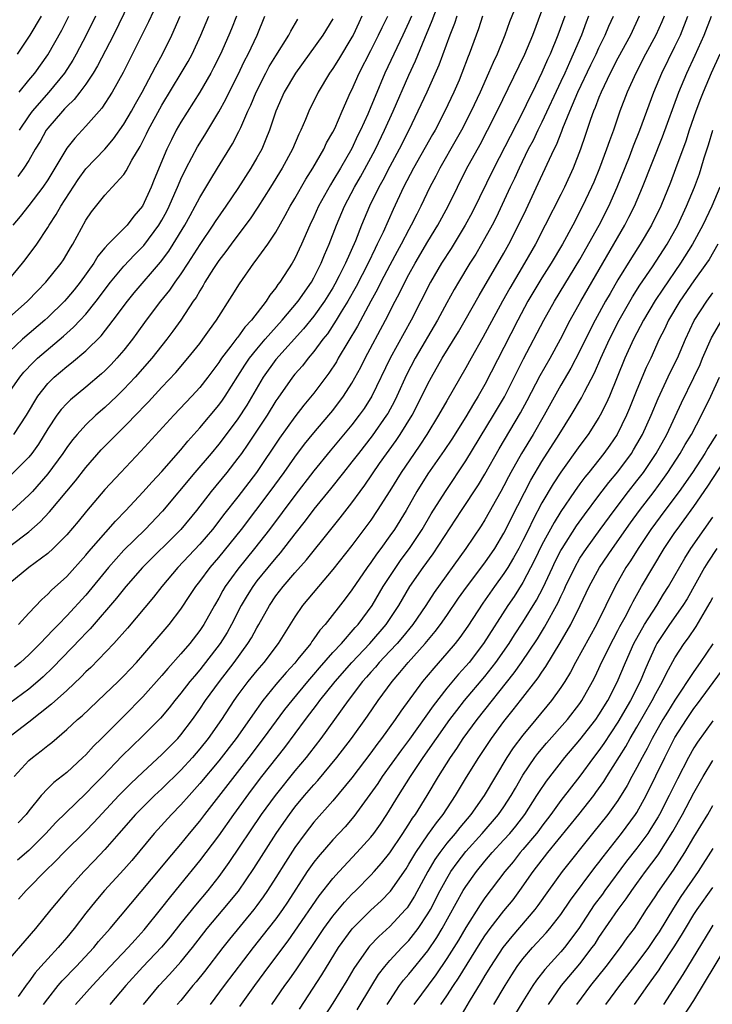
# Model space of a CAD drawing. Units: inches. Extents: x 2634000 to 2637000, y 1512000 to 1515000.
# Drawn here: x 2635580 to 2635653, y 1512935 to 1513039 of the extents above; entities that cross this region are included whole.
import ezdxf

# ---------------------------------------------------------------- set-up
doc = ezdxf.new("R2010")
doc.units = ezdxf.units.IN
doc.header["$MEASUREMENT"] = 0
doc.layers.add('LD26341512_2ft', color=132, linetype='Continuous')

msp = doc.modelspace()

# ---------------------------------------------------------------- linework, layer by layer
at = {"layer": 'LD26341512_2ft'}
for points, elevation in [([(2635593.76, 1513045), (2635589.91, 1513037), (2635588.23, 1513033.77), (2635587.77, 1513033), (2635587, 1513031.85), (2635586.38, 1513031), (2635585.78, 1513030.22), (2635585, 1513029.49), (2635584.77, 1513029.23), (2635584.54, 1513029), (2635583, 1513027.22), (2635582.84, 1513027), (2635582.18, 1513025.82), (2635581.68, 1513025), (2635581, 1513023.82), (2635580.48, 1513023), (2635579.86, 1513022.14)], 9108), ([(2635632.65, 1513041), (2635631.6, 1513038.4), (2635631.1, 1513037), (2635630.28, 1513035), (2635629.87, 1513034.13), (2635629.39, 1513033), (2635628.49, 1513031), (2635627.57, 1513029), (2635626.54, 1513027), (2635625.99, 1513026.01), (2635624.25, 1513023), (2635623.84, 1513022.16), (2635623.22, 1513021), (2635622.27, 1513019), (2635621.83, 1513018.17), (2635621.25, 1513017), (2635621, 1513016.56), (2635620.19, 1513015), (2635619.76, 1513014.24), (2635619, 1513012.81), (2635618.06, 1513011), (2635617.71, 1513010.29), (2635617, 1513009), (2635615.61, 1513006.39), (2635613.57, 1513003), (2635613.37, 1513002.63), (2635612.58, 1513001.42), (2635611, 1512999.33), (2635609.94, 1512998.06), (2635609, 1512996.83), (2635607.4, 1512994.6), (2635604.97, 1512991), (2635603, 1512988.44), (2635601.48, 1512986.52), (2635601, 1512985.87), (2635600.32, 1512985), (2635599, 1512983.46), (2635596.69, 1512981), (2635594.99, 1512979), (2635594.12, 1512977.88), (2635591.39, 1512974.61), (2635589.96, 1512973), (2635587.52, 1512970.48), (2635587, 1512970), (2635586.52, 1512969.48), (2635585, 1512968.06), (2635583.4, 1512966.6), (2635581, 1512964.71), (2635578.75, 1512963)], 9136), ([(2635594.64, 1513040.64), (2635593.61, 1513038.39), (2635590.94, 1513033.06), (2635589.77, 1513031), (2635588.67, 1513029.33), (2635587, 1513027.44), (2635585.83, 1513026.17), (2635585, 1513025.1), (2635583, 1513021.78), (2635582.48, 1513021), (2635581, 1513019.07), (2635580.09, 1513017.91), (2635579.33, 1513017)], 9110), ([(2635579.46, 1512959), (2635581, 1512960.68), (2635581.38, 1512961), (2635582.31, 1512961.69), (2635583, 1512962.26), (2635583.42, 1512962.58), (2635585, 1512963.93), (2635586.13, 1512965), (2635586.6, 1512965.4), (2635589, 1512967.65), (2635590.41, 1512969), (2635591, 1512969.58), (2635592.32, 1512971), (2635593, 1512971.76), (2635595.77, 1512975), (2635597, 1512976.61), (2635597.96, 1512978.04), (2635598.58, 1512979), (2635599, 1512979.53), (2635600.09, 1512981), (2635601, 1512982.05), (2635603.37, 1512985), (2635606.41, 1512989), (2635607.87, 1512991), (2635609, 1512992.61), (2635610.02, 1512993.98), (2635611, 1512995.17), (2635612.57, 1512997), (2635613, 1512997.52), (2635614.12, 1512999), (2635615, 1513000.38), (2635615.93, 1513002.07), (2635616.39, 1513003), (2635618.55, 1513007), (2635619.56, 1513009), (2635620.06, 1513009.94), (2635620.56, 1513011), (2635621, 1513011.83), (2635621.65, 1513013), (2635623, 1513015.28), (2635624.05, 1513017), (2635625.13, 1513019), (2635626.1, 1513021), (2635627.08, 1513022.92), (2635628.51, 1513025.49), (2635629.29, 1513027), (2635630.3, 1513029), (2635633.19, 1513035), (2635634.03, 1513037), (2635635, 1513039.55)], 9138), ([(2635579.9, 1512975), (2635581, 1512976.2), (2635582.36, 1512977.64), (2635583, 1512978.18), (2635583.4, 1512978.6), (2635585, 1512980.06), (2635587, 1512982.29), (2635587.32, 1512982.68), (2635590.12, 1512985.88), (2635591.22, 1512987), (2635593, 1512988.9), (2635593.98, 1512990.02), (2635595, 1512991.1), (2635597, 1512993.37), (2635597.73, 1512994.27), (2635599, 1512995.67), (2635601, 1512998.07), (2635601.39, 1512998.61), (2635601.66, 1512999), (2635603, 1513001.11), (2635603.72, 1513002.28), (2635604.23, 1513003), (2635605, 1513003.96), (2635605.89, 1513005), (2635607.68, 1513007), (2635609.34, 1513009), (2635610.74, 1513011), (2635611, 1513011.46), (2635611.78, 1513013), (2635612.12, 1513013.88), (2635612.62, 1513015), (2635613.37, 1513017), (2635614.22, 1513019), (2635615.28, 1513021), (2635615.91, 1513022.09), (2635617, 1513024.09), (2635617.48, 1513025), (2635618.43, 1513027), (2635619.33, 1513029), (2635621, 1513032.8), (2635621.7, 1513034.3), (2635622.68, 1513036.68), (2635623.46, 1513038.54), (2635624, 1513040)], 9130), ([(2635578.62, 1513007), (2635580.87, 1513009), (2635581.9, 1513010.1), (2635582.8, 1513011), (2635584.41, 1513013), (2635584.64, 1513013.36), (2635585, 1513013.94), (2635585.38, 1513014.62), (2635585.62, 1513015), (2635587, 1513017.54), (2635587.6, 1513018.4), (2635589, 1513020.18), (2635589.77, 1513021), (2635591, 1513022.35), (2635591.26, 1513022.74), (2635591.83, 1513023.83), (2635592.71, 1513025.29), (2635593.39, 1513026.61), (2635593.57, 1513027), (2635595, 1513029.62), (2635597.05, 1513033), (2635597.77, 1513034.23), (2635598.18, 1513035), (2635599.1, 1513037), (2635599.96, 1513039)], 9114), ([(2635578.67, 1513011), (2635580.35, 1513013), (2635580.63, 1513013.37), (2635581.84, 1513015), (2635583, 1513016.77), (2635583.13, 1513017), (2635583.88, 1513018.12), (2635584.37, 1513019), (2635586.18, 1513021.82), (2635587, 1513022.94), (2635589, 1513025.02), (2635589.9, 1513026.1), (2635591, 1513027.65), (2635591.8, 1513029), (2635592.22, 1513029.78), (2635592.93, 1513031), (2635593.98, 1513033), (2635594.32, 1513033.68), (2635595.07, 1513035), (2635596.06, 1513037), (2635596.93, 1513039)], 9112), ([(2635645.24, 1513039), (2635644.31, 1513037), (2635643, 1513034.58), (2635642.18, 1513033), (2635641.23, 1513031), (2635641, 1513030.45), (2635640.61, 1513029.39), (2635640.43, 1513029), (2635640.12, 1513028.12), (2635639.57, 1513026.43), (2635639.07, 1513025), (2635638.28, 1513023), (2635637.37, 1513021), (2635637, 1513020.25), (2635635.36, 1513017), (2635634.31, 1513015), (2635633.17, 1513013), (2635631.62, 1513010.38), (2635630.84, 1513009), (2635628.8, 1513005.19), (2635627.56, 1513003), (2635627, 1513001.98), (2635625, 1512998.54), (2635624.13, 1512997), (2635622.89, 1512995), (2635622.14, 1512993.86), (2635621.54, 1512993), (2635620.19, 1512991), (2635619, 1512989.07), (2635617.68, 1512987), (2635617, 1512985.98), (2635616.59, 1512985.41), (2635615, 1512983.31), (2635613, 1512980.78), (2635611.48, 1512979), (2635609.82, 1512977), (2635609, 1512975.81), (2635607.25, 1512973), (2635605.72, 1512971), (2635605, 1512970.17), (2635604.06, 1512969), (2635603, 1512967.58), (2635602.59, 1512967), (2635601.27, 1512965), (2635599.87, 1512963), (2635599, 1512961.9), (2635598.23, 1512961), (2635597, 1512959.66), (2635595, 1512957.72), (2635594.23, 1512957), (2635593, 1512955.78), (2635592.24, 1512955), (2635590.47, 1512953), (2635589, 1512951.31), (2635587.88, 1512950.12), (2635586.8, 1512949), (2635584.99, 1512947), (2635583.32, 1512945), (2635581.69, 1512943), (2635579, 1512939.87)], 9146), ([(2635628.76, 1513039), (2635628.32, 1513037.68), (2635627.35, 1513035), (2635627.25, 1513034.75), (2635626.59, 1513033), (2635626.28, 1513032.28), (2635625.74, 1513031), (2635624.8, 1513029), (2635623.75, 1513027), (2635623.47, 1513026.53), (2635621.5, 1513023), (2635620.45, 1513021), (2635619.34, 1513018.66), (2635618.28, 1513016.28), (2635617.68, 1513015), (2635617.45, 1513014.55), (2635616.71, 1513013), (2635615.45, 1513010.55), (2635614.57, 1513009), (2635613.88, 1513007.88), (2635613.36, 1513007), (2635612.42, 1513005.58), (2635611.96, 1513005), (2635611, 1513003.7), (2635610.4, 1513003), (2635609.79, 1513002.21), (2635609, 1513001.32), (2635608.74, 1513001), (2635607.2, 1512998.8), (2635607, 1512998.51), (2635606.08, 1512997), (2635604.05, 1512993.95), (2635603.37, 1512993), (2635603, 1512992.48), (2635601.83, 1512991), (2635600.18, 1512989), (2635598.65, 1512987), (2635597, 1512985), (2635592.98, 1512981), (2635591.2, 1512979), (2635590.23, 1512977.77), (2635587.47, 1512974.53), (2635587, 1512974.07), (2635586.49, 1512973.51), (2635583.52, 1512970.48), (2635582.5, 1512969.5), (2635581.95, 1512969), (2635581, 1512968.19), (2635579, 1512966.7)], 9134), ([(2635621.27, 1513039), (2635621, 1513038.37), (2635620.37, 1513037), (2635618.48, 1513033), (2635617.44, 1513030.56), (2635617, 1513029.45), (2635616.67, 1513028.67), (2635615.91, 1513027), (2635615.61, 1513026.39), (2635615, 1513025.09), (2635613.8, 1513023), (2635613, 1513021.66), (2635612.74, 1513021.26), (2635611.49, 1513019), (2635611, 1513017.89), (2635610.57, 1513017), (2635609.71, 1513015), (2635609, 1513013.5), (2635608.71, 1513013), (2635607.41, 1513011), (2635607.22, 1513010.78), (2635607, 1513010.43), (2635606.36, 1513009.64), (2635605.97, 1513009), (2635604.44, 1513007), (2635603.73, 1513006.27), (2635603, 1513005.24), (2635602.89, 1513005.11), (2635602.27, 1513004.27), (2635601.29, 1513003), (2635601, 1513002.56), (2635599.83, 1513001), (2635599, 1512999.93), (2635598.16, 1512999), (2635596.27, 1512997), (2635592.78, 1512993.22), (2635590.67, 1512991), (2635589, 1512989.18), (2635587.08, 1512986.92), (2635586.18, 1512985.82), (2635585, 1512984.44), (2635583.56, 1512983), (2635583, 1512982.48), (2635581.01, 1512981), (2635579, 1512979.33)], 9128), ([(2635579, 1512983.25), (2635581, 1512984.75), (2635582.2, 1512985.8), (2635583.17, 1512986.83), (2635585.9, 1512990.1), (2635587, 1512991.51), (2635588.63, 1512993.37), (2635590.23, 1512995), (2635591, 1512995.75), (2635592.61, 1512997.39), (2635593, 1512997.82), (2635593.58, 1512998.42), (2635595, 1512999.96), (2635596.48, 1513001.52), (2635597.75, 1513003), (2635599, 1513004.56), (2635599.33, 1513005), (2635600, 1513006), (2635600.75, 1513007), (2635602.41, 1513009.59), (2635603.16, 1513010.84), (2635604.69, 1513013), (2635604.83, 1513013.17), (2635606.16, 1513015), (2635607, 1513016.27), (2635607.98, 1513018.02), (2635608.51, 1513019), (2635609, 1513019.83), (2635610.14, 1513021.86), (2635610.88, 1513023), (2635612.04, 1513025), (2635612.34, 1513025.66), (2635613, 1513026.8), (2635613.19, 1513027.19), (2635613.97, 1513029), (2635614.87, 1513031), (2635615, 1513031.25), (2635615.78, 1513033), (2635617, 1513035.37), (2635617.82, 1513037), (2635618.19, 1513037.81), (2635618.77, 1513039)], 9126), ([(2635579, 1512999.5), (2635580.04, 1513001), (2635580.47, 1513001.53), (2635581.45, 1513002.55), (2635581.93, 1513003), (2635584.66, 1513005.34), (2635585, 1513005.65), (2635585.72, 1513006.28), (2635586.4, 1513007), (2635587, 1513007.66), (2635588.1, 1513009), (2635589.61, 1513011), (2635591, 1513012.68), (2635592.12, 1513013.88), (2635593.12, 1513014.88), (2635594.69, 1513017), (2635595, 1513017.53), (2635595.51, 1513018.49), (2635595.76, 1513019), (2635596.37, 1513020.37), (2635596.64, 1513021), (2635596.74, 1513021.26), (2635597, 1513021.84), (2635597.57, 1513023), (2635598.76, 1513025.24), (2635599.53, 1513026.47), (2635601, 1513028.93), (2635601.74, 1513030.26), (2635602.09, 1513031), (2635603, 1513032.8), (2635603.71, 1513034.29), (2635604.09, 1513035), (2635605.04, 1513037), (2635605.85, 1513039)], 9118), ([(2635602.85, 1513039), (2635602.34, 1513037.66), (2635602.06, 1513037), (2635601.16, 1513035), (2635600.45, 1513033.55), (2635600.17, 1513033), (2635599.01, 1513030.99), (2635597, 1513027.83), (2635596.52, 1513027), (2635596, 1513026), (2635595.51, 1513025), (2635594.2, 1513021.8), (2635593.89, 1513021), (2635592.98, 1513019), (2635592.06, 1513017.94), (2635591.34, 1513017), (2635589.35, 1513015), (2635589, 1513014.61), (2635588.27, 1513013.73), (2635587.84, 1513013), (2635586.42, 1513011), (2635585.79, 1513010.21), (2635585, 1513009.28), (2635584.74, 1513009), (2635583, 1513007.29), (2635582.69, 1513007), (2635580.35, 1513005), (2635579, 1513003.76)], 9116), ([(2635613, 1513038.73), (2635611.96, 1513037), (2635609.07, 1513033), (2635607.89, 1513031), (2635607.01, 1513029), (2635606.34, 1513027), (2635605.96, 1513026.04), (2635605.51, 1513025), (2635605, 1513024.09), (2635604.37, 1513023), (2635603, 1513020.88), (2635601.74, 1513019), (2635600.62, 1513017.38), (2635600.38, 1513017), (2635599, 1513014.96), (2635597.75, 1513013), (2635597, 1513011.88), (2635596.36, 1513011), (2635595.82, 1513010.18), (2635594.85, 1513009), (2635593.34, 1513007), (2635592.37, 1513005.63), (2635591.9, 1513005), (2635591, 1513003.86), (2635590.26, 1513003), (2635589.65, 1513002.35), (2635589, 1513001.69), (2635588.64, 1513001.36), (2635587, 1512999.97), (2635585.37, 1512998.63), (2635585, 1512998.26), (2635584.4, 1512997.6), (2635583.96, 1512997), (2635583, 1512995.58), (2635582.02, 1512993.98), (2635581.31, 1512993), (2635581, 1512992.61), (2635579.2, 1512990.8)], 9122), ([(2635616.06, 1513039), (2635615.72, 1513038.28), (2635615.13, 1513037), (2635615, 1513036.77), (2635613.58, 1513034.42), (2635613, 1513033.49), (2635612.65, 1513033), (2635611.44, 1513031), (2635610.46, 1513029), (2635610.11, 1513028.11), (2635609.64, 1513027), (2635609.42, 1513026.58), (2635608.75, 1513025), (2635607.65, 1513023), (2635606.42, 1513021), (2635605.09, 1513018.91), (2635604.31, 1513017.69), (2635603, 1513015.97), (2635602.28, 1513015), (2635601.75, 1513014.25), (2635601, 1513013.29), (2635600.45, 1513012.45), (2635599.54, 1513011), (2635599.35, 1513010.65), (2635599, 1513010.11), (2635598.6, 1513009.4), (2635598.31, 1513009), (2635597, 1513007.02), (2635596.16, 1513005.84), (2635595.52, 1513005), (2635593.93, 1513003), (2635592.18, 1513001), (2635591, 1512999.74), (2635590.25, 1512999), (2635589, 1512997.81), (2635588.06, 1512997), (2635587, 1512995.99), (2635586.09, 1512995), (2635585.59, 1512994.41), (2635585, 1512993.62), (2635584.59, 1512993), (2635583, 1512990.85), (2635581.38, 1512989), (2635581, 1512988.59), (2635579.23, 1512987)], 9124), ([(2635579.41, 1512995), (2635580.76, 1512997), (2635581.95, 1512999), (2635583, 1513000.34), (2635583.67, 1513001), (2635585, 1513002.14), (2635585.49, 1513002.51), (2635587, 1513003.79), (2635588.62, 1513005.38), (2635589.89, 1513007), (2635591.37, 1513009), (2635592.1, 1513009.9), (2635594.87, 1513013.13), (2635595.73, 1513014.27), (2635596.2, 1513015), (2635597.41, 1513017), (2635597.97, 1513018.03), (2635598.52, 1513019), (2635599, 1513019.93), (2635600.15, 1513021.85), (2635600.87, 1513023), (2635602.45, 1513025.55), (2635603.12, 1513026.87), (2635603.3, 1513027.3), (2635604.05, 1513029), (2635604.36, 1513029.64), (2635604.92, 1513031), (2635605.95, 1513033), (2635606.31, 1513033.69), (2635607, 1513034.83), (2635608.37, 1513037), (2635608.57, 1513037.43), (2635609.32, 1513038.68)], 9120), ([(2635626.04, 1513039), (2635625.79, 1513038.21), (2635625.31, 1513037), (2635624.16, 1513033.84), (2635622.89, 1513031), (2635621.96, 1513029), (2635620.98, 1513027), (2635619.99, 1513025), (2635619, 1513023.17), (2635618.26, 1513021.74), (2635617.85, 1513021), (2635616.86, 1513019), (2635616.01, 1513017), (2635615.37, 1513015.37), (2635614.33, 1513013), (2635613.67, 1513011.67), (2635613.21, 1513010.79), (2635613, 1513010.42), (2635612.12, 1513009), (2635611, 1513007.44), (2635609.91, 1513006.09), (2635607, 1513002.89), (2635605.65, 1513001), (2635603.93, 1512998.07), (2635603, 1512996.64), (2635601.45, 1512994.55), (2635601, 1512993.98), (2635600.19, 1512993), (2635598.49, 1512991), (2635595.08, 1512986.92), (2635593.24, 1512985), (2635591, 1512982.8), (2635589.38, 1512981), (2635587, 1512978.09), (2635585, 1512975.9), (2635584.13, 1512975), (2635583.56, 1512974.44), (2635582.19, 1512973), (2635581, 1512971.81), (2635580.11, 1512971), (2635579.51, 1512970.49)], 9132), ([(2635579.8, 1513035), (2635581.13, 1513037), (2635582.32, 1513039)], 9102), ([(2635639.9, 1513039), (2635639.65, 1513038.35), (2635639.16, 1513037), (2635638.3, 1513035), (2635637.89, 1513034.12), (2635637.41, 1513033), (2635637, 1513032.11), (2635635, 1513027.83), (2635634.58, 1513027), (2635634.07, 1513025.93), (2635633.57, 1513025), (2635632.6, 1513023), (2635632.1, 1513021.9), (2635631.66, 1513021), (2635630.18, 1513017.82), (2635629.77, 1513017), (2635628.66, 1513015), (2635628.03, 1513013.97), (2635627.42, 1513013), (2635626.22, 1513011), (2635625.77, 1513010.23), (2635625, 1513008.85), (2635624, 1513007), (2635621.66, 1513003), (2635620.75, 1513001.25), (2635619.75, 1512999), (2635619.5, 1512998.5), (2635618.79, 1512997.21), (2635618.65, 1512997), (2635617.15, 1512994.85), (2635615.69, 1512993), (2635615, 1512992.1), (2635614.11, 1512991), (2635612.74, 1512989.26), (2635611, 1512987.13), (2635610.09, 1512985.91), (2635609, 1512984.53), (2635607.46, 1512982.54), (2635607, 1512982.02), (2635606.15, 1512981), (2635605, 1512979.58), (2635604.56, 1512979), (2635603.97, 1512978.03), (2635603.36, 1512977), (2635602.34, 1512975), (2635601.86, 1512974.14), (2635601.15, 1512973), (2635599, 1512970.23), (2635598.43, 1512969.57), (2635597.96, 1512969), (2635597, 1512967.76), (2635596.37, 1512967), (2635595.76, 1512966.24), (2635594.85, 1512965.15), (2635593, 1512963.27), (2635591.84, 1512962.16), (2635590.84, 1512961.16), (2635588.74, 1512959), (2635587.87, 1512958.13), (2635587, 1512957.2), (2635583.85, 1512954.15), (2635582.79, 1512953), (2635581, 1512951.23), (2635579.81, 1512950.19)], 9142), ([(2635647.86, 1513039), (2635647.61, 1513038.39), (2635647, 1513037), (2635645.92, 1513035), (2635644.87, 1513033), (2635643.98, 1513031), (2635643.22, 1513029), (2635642.52, 1513027), (2635642.11, 1513025.89), (2635641.81, 1513025), (2635641.06, 1513023), (2635640.46, 1513021.54), (2635640.22, 1513021), (2635639.29, 1513019), (2635638.26, 1513017), (2635637.16, 1513015), (2635635.98, 1513013), (2635635, 1513011.45), (2635633.52, 1513009), (2635632.45, 1513007), (2635631, 1513004.13), (2635629, 1513000.25), (2635628.29, 1512999), (2635627.8, 1512998.2), (2635627, 1512996.84), (2635625.51, 1512994.49), (2635624.71, 1512993.29), (2635623, 1512990.83), (2635621.85, 1512989), (2635620.7, 1512987), (2635619.47, 1512985), (2635619, 1512984.32), (2635618.06, 1512983), (2635617.6, 1512982.4), (2635617, 1512981.51), (2635616.62, 1512981), (2635615, 1512978.65), (2635614.29, 1512977.71), (2635612.2, 1512975), (2635611.62, 1512974.38), (2635611, 1512973.47), (2635610.79, 1512973.21), (2635610.67, 1512973), (2635609.33, 1512971.33), (2635609, 1512970.93), (2635608.07, 1512969.93), (2635607, 1512968.67), (2635605.62, 1512967), (2635604.53, 1512965.47), (2635604.21, 1512965), (2635602.82, 1512963), (2635601, 1512960.64), (2635599, 1512958.25), (2635597.86, 1512957), (2635597, 1512956.02), (2635596.01, 1512955), (2635594.2, 1512953), (2635591.83, 1512950.17), (2635591, 1512949.22), (2635588.98, 1512947), (2635588.07, 1512945.93), (2635587, 1512944.62), (2635585.76, 1512943), (2635585, 1512942.07), (2635584.5, 1512941.5), (2635584.1, 1512941), (2635583, 1512939.8), (2635582.28, 1512939), (2635581.66, 1512938.34), (2635581, 1512937.41), (2635580.81, 1512937.19), (2635579.87, 1512935.87)], 9148), ([(2635637.41, 1513039), (2635636.69, 1513037), (2635635.86, 1513035), (2635635.58, 1513034.42), (2635635, 1513033.06), (2635634, 1513031), (2635633.66, 1513030.34), (2635633.04, 1513029), (2635631.65, 1513026.35), (2635629.94, 1513023), (2635627.65, 1513018.35), (2635626.92, 1513017), (2635625.44, 1513014.56), (2635624.43, 1513013), (2635623.26, 1513011), (2635621.24, 1513007), (2635619.03, 1513003), (2635617.1, 1512999), (2635616.28, 1512997.72), (2635615.78, 1512997), (2635615, 1512996), (2635612.72, 1512993.28), (2635611, 1512991.16), (2635609, 1512988.57), (2635606.32, 1512985), (2635604.76, 1512983), (2635603, 1512980.81), (2635601.68, 1512979), (2635601.43, 1512978.57), (2635601, 1512977.78), (2635600.54, 1512977), (2635599.43, 1512975), (2635599, 1512974.35), (2635597.95, 1512973), (2635597, 1512971.89), (2635595.63, 1512970.37), (2635595, 1512969.61), (2635593, 1512967.37), (2635591, 1512965.34), (2635588.64, 1512963), (2635587.8, 1512962.2), (2635587, 1512961.29), (2635586.7, 1512961), (2635585, 1512959.43), (2635583.63, 1512958.37), (2635583, 1512957.73), (2635582.31, 1512957), (2635581, 1512955.38), (2635580.72, 1512955), (2635579.89, 1512954.11)], 9140), ([(2635579.9, 1512946.1), (2635580.71, 1512947), (2635581, 1512947.27), (2635582.68, 1512949), (2635583.86, 1512950.14), (2635584.67, 1512951), (2635587, 1512953.29), (2635587.84, 1512954.16), (2635590.48, 1512957), (2635591, 1512957.53), (2635591.73, 1512958.27), (2635593, 1512959.47), (2635595, 1512961.3), (2635596.67, 1512963), (2635597, 1512963.38), (2635598.22, 1512965), (2635599, 1512966.09), (2635599.61, 1512967), (2635601.07, 1512969), (2635602.6, 1512971), (2635604.06, 1512973), (2635604.42, 1512973.58), (2635605, 1512974.65), (2635605.21, 1512975), (2635606.32, 1512977), (2635607, 1512978.01), (2635607.76, 1512979), (2635609, 1512980.43), (2635610.21, 1512981.79), (2635612.77, 1512985), (2635613.77, 1512986.23), (2635615, 1512987.8), (2635615.86, 1512989), (2635616.35, 1512989.65), (2635617.92, 1512991.92), (2635619.65, 1512994.35), (2635620.09, 1512995), (2635621.33, 1512997), (2635622.37, 1512999), (2635623, 1513000.32), (2635623.37, 1513001), (2635624.51, 1513003), (2635626.21, 1513005.79), (2635626.91, 1513007), (2635628.39, 1513009.61), (2635631, 1513014.06), (2635631.53, 1513015), (2635632.55, 1513017), (2635633.33, 1513018.67), (2635634.62, 1513021.38), (2635636.29, 1513025), (2635636.53, 1513025.47), (2635637.1, 1513026.9), (2635637.2, 1513027.2), (2635637.94, 1513029), (2635638.78, 1513031), (2635640.14, 1513033.86), (2635640.7, 1513035), (2635641, 1513035.66), (2635641.66, 1513037), (2635642.05, 1513037.95), (2635642.52, 1513039)], 9144), ([(2635588.02, 1513039), (2635587.04, 1513037), (2635585.99, 1513035), (2635585.63, 1513034.37), (2635584.77, 1513033), (2635583.12, 1513031), (2635581.36, 1513029), (2635581, 1513028.51), (2635579.99, 1513027)], 9106), ([(2635579.99, 1513031), (2635581, 1513032.25), (2635581.63, 1513033), (2635583, 1513034.92), (2635584.46, 1513037.54), (2635585.21, 1513039)], 9104), ([(2635582.56, 1512935), (2635583, 1512935.62), (2635584.1, 1512937), (2635584.52, 1512937.49), (2635585.99, 1512939), (2635587.83, 1512941), (2635588.35, 1512941.65), (2635589.56, 1512943), (2635595, 1512949.48), (2635595.68, 1512950.32), (2635597, 1512951.88), (2635597.91, 1512953), (2635599, 1512954.31), (2635599.52, 1512955), (2635604.19, 1512961), (2635605.71, 1512963), (2635607.95, 1512966.05), (2635608.7, 1512967), (2635610.37, 1512969), (2635611, 1512969.72), (2635611.58, 1512970.42), (2635613, 1512972.03), (2635613.9, 1512973), (2635615.34, 1512974.66), (2635615.67, 1512975), (2635617.12, 1512977), (2635618.3, 1512979), (2635619.61, 1512981), (2635620.18, 1512981.82), (2635621.06, 1512983), (2635622.39, 1512985), (2635623.36, 1512986.64), (2635624.84, 1512989), (2635627, 1512992.2), (2635629.92, 1512997), (2635631.05, 1512998.95), (2635633.07, 1513002.93), (2635635.22, 1513007), (2635636.33, 1513009), (2635639, 1513013.38), (2635641.04, 1513017), (2635642.05, 1513019), (2635642.93, 1513021), (2635644.21, 1513024.21), (2635644.65, 1513025.35), (2635645.31, 1513027), (2635646.79, 1513031), (2635647.61, 1513033), (2635649, 1513035.8), (2635649.57, 1513037), (2635650.37, 1513039)], 9150), ([(2635585.92, 1512935), (2635587.69, 1512937), (2635589.56, 1512939), (2635591.47, 1512941), (2635592.18, 1512941.82), (2635593.14, 1512942.86), (2635595, 1512945.18), (2635595.79, 1512946.21), (2635597, 1512947.66), (2635599, 1512950.13), (2635601, 1512952.77), (2635602.58, 1512955), (2635604.44, 1512957.56), (2635605.53, 1512959), (2635607.94, 1512962.06), (2635610.12, 1512965), (2635611.37, 1512966.63), (2635611.63, 1512967), (2635613.23, 1512969), (2635614.98, 1512971), (2635616.9, 1512973), (2635618.62, 1512975), (2635619.93, 1512977), (2635621.11, 1512979), (2635622.51, 1512981), (2635623.56, 1512982.44), (2635626.54, 1512987), (2635628.32, 1512989.68), (2635629, 1512990.82), (2635630.51, 1512993.49), (2635632.75, 1512997.25), (2635633.45, 1512998.55), (2635634.82, 1513001.18), (2635635.86, 1513003), (2635636.97, 1513005), (2635637.99, 1513007), (2635639.09, 1513009), (2635643.72, 1513017), (2635644.16, 1513017.84), (2635644.74, 1513019), (2635645.59, 1513021), (2635647.71, 1513026.29), (2635649.41, 1513031), (2635650.24, 1513033), (2635651.12, 1513034.88), (2635652.07, 1513037), (2635652.85, 1513039)], 9152), ([(2635653.73, 1513035), (2635652.82, 1513033), (2635651.96, 1513031), (2635651.69, 1513030.31), (2635651.2, 1513029), (2635650.51, 1513027), (2635650.14, 1513025.86), (2635649.07, 1513022.93), (2635648.52, 1513021.48), (2635647.52, 1513019), (2635646.54, 1513017), (2635645.35, 1513015), (2635644.43, 1513013.57), (2635643, 1513011.24), (2635642.17, 1513009.83), (2635641.7, 1513009), (2635640.6, 1513007), (2635640.06, 1513005.94), (2635639, 1513003.77), (2635638.05, 1513001.95), (2635637, 1513000.18), (2635635.25, 1512997), (2635634.08, 1512995), (2635632.86, 1512993), (2635631.74, 1512991), (2635631.48, 1512990.52), (2635631, 1512989.58), (2635630.68, 1512989), (2635629, 1512986.01), (2635628.61, 1512985.39), (2635627, 1512983), (2635623.65, 1512978.35), (2635622.77, 1512977), (2635621.41, 1512975), (2635620.34, 1512973.66), (2635619.77, 1512973), (2635619, 1512972.17), (2635617.88, 1512971), (2635617.48, 1512970.52), (2635617, 1512969.99), (2635616.55, 1512969.45), (2635616.13, 1512969), (2635614.61, 1512967), (2635611.73, 1512963), (2635610.55, 1512961.45), (2635610.19, 1512961), (2635609, 1512959.58), (2635606.91, 1512957), (2635605.47, 1512955), (2635602.06, 1512949.94), (2635601, 1512948.49), (2635599.83, 1512947), (2635598.54, 1512945.46), (2635597, 1512943.56), (2635595.87, 1512942.13), (2635594.96, 1512941.04), (2635593, 1512938.96), (2635591.21, 1512937), (2635589.54, 1512935)], 9154), ([(2635593.06, 1512935), (2635594.71, 1512937), (2635595.82, 1512938.18), (2635597, 1512939.5), (2635598.23, 1512941), (2635599.78, 1512943), (2635601.47, 1512945), (2635603.06, 1512946.95), (2635604.69, 1512949.31), (2635607.03, 1512953), (2635607.83, 1512954.17), (2635608.42, 1512955), (2635609, 1512955.76), (2635610.03, 1512957), (2635611, 1512958.12), (2635611.42, 1512958.58), (2635613.43, 1512961), (2635614.95, 1512963), (2635616.64, 1512965.36), (2635617.77, 1512967), (2635619.23, 1512969), (2635620.06, 1512969.94), (2635620.91, 1512971), (2635622.71, 1512973), (2635623.76, 1512974.24), (2635624.34, 1512975), (2635625, 1512975.94), (2635626.24, 1512977.76), (2635627.08, 1512978.92), (2635629, 1512981.49), (2635630.03, 1512983), (2635631, 1512984.59), (2635631.22, 1512985), (2635631.79, 1512986.21), (2635633.83, 1512990.17), (2635635, 1512992.15), (2635636.83, 1512995), (2635638.09, 1512997), (2635639.16, 1512998.84), (2635639.48, 1512999.48), (2635640.53, 1513001.47), (2635641.19, 1513003), (2635642.1, 1513005), (2635643.13, 1513007), (2635644.55, 1513009.45), (2635645.32, 1513010.68), (2635646.64, 1513012.64), (2635648.17, 1513015), (2635649.3, 1513017), (2635650.23, 1513019), (2635651.06, 1513021), (2635651.58, 1513022.42), (2635651.77, 1513023), (2635652.09, 1513024.09), (2635652.53, 1513025.47), (2635653, 1513027)], 9156), ([(2635653.72, 1513021), (2635652.88, 1513019), (2635651.93, 1513017), (2635650.86, 1513015), (2635649.6, 1513013), (2635647.72, 1513010.28), (2635646.93, 1513009.07), (2635645.7, 1513007), (2635644.64, 1513005), (2635643.74, 1513003), (2635642.1, 1512999), (2635641.76, 1512998.24), (2635641.13, 1512997), (2635641, 1512996.78), (2635639.86, 1512995), (2635639, 1512993.83), (2635637, 1512991.02), (2635636.2, 1512989.8), (2635635, 1512987.78), (2635634.04, 1512985.96), (2635633.58, 1512985), (2635633, 1512983.84), (2635632.56, 1512983), (2635632.01, 1512981.99), (2635631.41, 1512981), (2635631, 1512980.35), (2635630.02, 1512979), (2635628.77, 1512977.23), (2635627.19, 1512974.81), (2635626.37, 1512973.63), (2635625.87, 1512973), (2635625, 1512971.96), (2635623.61, 1512970.39), (2635622.45, 1512969), (2635620.14, 1512965.86), (2635619.57, 1512965), (2635618.12, 1512963), (2635617.63, 1512962.37), (2635617, 1512961.5), (2635615, 1512958.86), (2635613, 1512956.45), (2635611, 1512954.18), (2635610.07, 1512953), (2635609, 1512951.54), (2635608.01, 1512949.99), (2635607, 1512948.36), (2635606.12, 1512947), (2635605.67, 1512946.33), (2635605, 1512945.43), (2635604.67, 1512945), (2635602.11, 1512941.89), (2635601.41, 1512941), (2635599.5, 1512938.5), (2635598.6, 1512937.4), (2635598.25, 1512937), (2635597, 1512935.45), (2635596.62, 1512935)], 9158), ([(2635653.53, 1513015), (2635652.6, 1513013.4), (2635652.34, 1513013), (2635651, 1513011.14), (2635649.51, 1513009), (2635648.33, 1513007), (2635647.92, 1513006.08), (2635647.35, 1513005), (2635646.45, 1513003), (2635645.98, 1513002.02), (2635645, 1512999.68), (2635644.23, 1512997.77), (2635643.91, 1512997), (2635642.91, 1512995), (2635642.14, 1512993.86), (2635641.53, 1512993), (2635639.94, 1512991), (2635639.52, 1512990.48), (2635639, 1512989.79), (2635638.44, 1512989), (2635637, 1512986.88), (2635636.28, 1512985.72), (2635635, 1512983.36), (2635634.23, 1512981.77), (2635633, 1512979.41), (2635632.07, 1512977.93), (2635631.43, 1512977), (2635628.85, 1512973), (2635627.33, 1512971), (2635627, 1512970.6), (2635626.24, 1512969.76), (2635625, 1512968.29), (2635623.55, 1512966.45), (2635621.06, 1512962.94), (2635620.21, 1512961.79), (2635618.19, 1512959), (2635617.72, 1512958.28), (2635616.9, 1512957.1), (2635615.21, 1512954.79), (2635614.28, 1512953.72), (2635613, 1512952.35), (2635611.44, 1512950.56), (2635611, 1512950), (2635610.3, 1512949), (2635608.22, 1512945.78), (2635607.69, 1512945), (2635607, 1512944.04), (2635606.2, 1512943), (2635604.61, 1512941), (2635601.55, 1512937), (2635600.08, 1512935)], 9160), ([(2635603.2, 1512934.8), (2635604.78, 1512937), (2635606.25, 1512939), (2635608.28, 1512941.72), (2635609, 1512942.72), (2635611.55, 1512946.45), (2635613, 1512948.28), (2635613.65, 1512949), (2635615.53, 1512951), (2635617, 1512952.61), (2635617.31, 1512953), (2635618, 1512954), (2635618.68, 1512955), (2635619.9, 1512957), (2635620.34, 1512957.66), (2635621.17, 1512959), (2635622.52, 1512961), (2635625.32, 1512965), (2635626.04, 1512965.96), (2635626.87, 1512967), (2635629, 1512969.52), (2635630.16, 1512971), (2635631.55, 1512973), (2635632.11, 1512973.89), (2635633, 1512975.25), (2635634.44, 1512977.56), (2635635.13, 1512978.87), (2635636.1, 1512981), (2635636.39, 1512981.61), (2635637, 1512982.79), (2635637.12, 1512983), (2635638.64, 1512985.36), (2635639.47, 1512986.53), (2635641, 1512988.58), (2635642.06, 1512989.94), (2635643, 1512991.07), (2635644.42, 1512993), (2635644.64, 1512993.36), (2635645, 1512993.95), (2635645.6, 1512995), (2635646.49, 1512997), (2635647.22, 1512998.78), (2635648.5, 1513001.5), (2635649.26, 1513003), (2635650.12, 1513005), (2635651.04, 1513006.96), (2635652.35, 1513009), (2635653, 1513009.88)], 9162), ([(2635606.59, 1512935), (2635607.96, 1512937), (2635608.4, 1512937.6), (2635609.22, 1512938.78), (2635612.04, 1512943), (2635613, 1512944.32), (2635614.21, 1512945.79), (2635615, 1512946.61), (2635615.4, 1512947), (2635617, 1512948.62), (2635617.35, 1512949), (2635618.12, 1512949.88), (2635619, 1512950.98), (2635620.36, 1512953), (2635620.6, 1512953.4), (2635621, 1512953.98), (2635621.39, 1512954.61), (2635621.69, 1512955), (2635622.93, 1512957), (2635624.11, 1512959), (2635625.39, 1512961), (2635626.05, 1512961.95), (2635626.73, 1512963), (2635628.18, 1512965), (2635632.09, 1512969.91), (2635632.86, 1512971), (2635634.52, 1512973.48), (2635635.28, 1512974.71), (2635636.71, 1512977.29), (2635637, 1512977.94), (2635637.35, 1512978.65), (2635637.5, 1512979), (2635638.45, 1512981), (2635639, 1512981.96), (2635639.68, 1512983), (2635641.12, 1512985), (2635642.6, 1512987), (2635644.13, 1512989), (2635645, 1512990.1), (2635645.68, 1512991), (2635647.03, 1512993), (2635648.14, 1512995), (2635649.68, 1512998.32), (2635651, 1513000.98), (2635651.65, 1513002.35), (2635651.92, 1513003), (2635652.86, 1513005.14), (2635653.93, 1513007)], 9164), ([(2635609.49, 1512934.51), (2635611.85, 1512938.15), (2635613.6, 1512941), (2635615.03, 1512942.97), (2635617, 1512944.92), (2635618.09, 1512945.91), (2635619.07, 1512946.93), (2635620.7, 1512949.3), (2635621, 1512949.77), (2635621.72, 1512951), (2635623, 1512952.87), (2635623.89, 1512954.11), (2635624.61, 1512955), (2635625.91, 1512957), (2635627.06, 1512958.94), (2635628.36, 1512961), (2635629.68, 1512963), (2635631, 1512964.79), (2635631.99, 1512966.01), (2635632.75, 1512967), (2635634.61, 1512969.39), (2635635, 1512969.99), (2635635.43, 1512970.58), (2635636.94, 1512973.06), (2635638.04, 1512975), (2635639.04, 1512977), (2635639.99, 1512979), (2635641.07, 1512981), (2635642.42, 1512983), (2635644.32, 1512985.68), (2635645.28, 1512987), (2635646.81, 1512989), (2635647.74, 1512990.26), (2635648.26, 1512991), (2635649.56, 1512993), (2635650.08, 1512993.92), (2635650.73, 1512995), (2635651.8, 1512997), (2635652.79, 1512999), (2635653.69, 1513001)], 9166), ([(2635653.39, 1512995), (2635652.47, 1512993.53), (2635652.15, 1512993), (2635650.84, 1512991), (2635649.44, 1512989), (2635647.94, 1512987), (2635646.47, 1512985), (2635645.14, 1512983), (2635644.31, 1512981.69), (2635643.85, 1512981), (2635642.71, 1512979), (2635640.73, 1512975), (2635638.54, 1512971), (2635638.01, 1512969.99), (2635637.4, 1512969), (2635637, 1512968.38), (2635636.01, 1512967), (2635634.37, 1512965), (2635633, 1512963.36), (2635631.98, 1512962.02), (2635631.31, 1512961), (2635628.91, 1512957), (2635627.52, 1512955), (2635626.37, 1512953.63), (2635625.87, 1512953), (2635625, 1512951.97), (2635624.26, 1512951), (2635623.74, 1512950.26), (2635623.01, 1512949), (2635621.59, 1512946.41), (2635621, 1512945.45), (2635620.81, 1512945.19), (2635620.66, 1512945), (2635619, 1512943.21), (2635617.83, 1512942.17), (2635616.86, 1512941.14), (2635616.74, 1512941), (2635615.21, 1512938.79), (2635614.46, 1512937.54), (2635613, 1512935.17), (2635612.14, 1512933.86)], 9168), ([(2635615.55, 1512934.45), (2635617.09, 1512937), (2635617.82, 1512938.18), (2635618.46, 1512939), (2635619, 1512939.64), (2635620.25, 1512941), (2635621, 1512941.76), (2635621.97, 1512943), (2635623, 1512944.55), (2635623.26, 1512945), (2635624.3, 1512947), (2635625, 1512948.28), (2635625.43, 1512949), (2635626.07, 1512949.93), (2635627, 1512951.11), (2635628.72, 1512953), (2635630.43, 1512955), (2635631, 1512955.82), (2635631.76, 1512957), (2635632.21, 1512957.79), (2635633, 1512959.14), (2635634.26, 1512961), (2635634.58, 1512961.42), (2635635.49, 1512962.51), (2635637.68, 1512965), (2635639, 1512966.69), (2635639.21, 1512967), (2635640.34, 1512969), (2635640.56, 1512969.44), (2635641, 1512970.35), (2635641.29, 1512971), (2635642.52, 1512973.48), (2635643, 1512974.35), (2635643.22, 1512974.78), (2635643.76, 1512975.76), (2635644.41, 1512977), (2635644.6, 1512977.4), (2635645.31, 1512978.69), (2635645.5, 1512979), (2635646.66, 1512981), (2635647.88, 1512983), (2635649, 1512984.67), (2635649.22, 1512985), (2635649.99, 1512986.01), (2635651, 1512987.4), (2635652.47, 1512989.53), (2635654.7, 1512993)], 9170), ([(2635618.73, 1512935), (2635619, 1512935.44), (2635620.03, 1512937), (2635620.44, 1512937.56), (2635621, 1512938.2), (2635623, 1512940.67), (2635623.94, 1512942.06), (2635624.5, 1512943), (2635626.73, 1512947), (2635627, 1512947.44), (2635628.1, 1512949), (2635629, 1512950.09), (2635629.78, 1512951), (2635631, 1512952.32), (2635631.61, 1512953), (2635632.24, 1512953.76), (2635633.2, 1512955), (2635634.48, 1512957), (2635634.67, 1512957.33), (2635635.48, 1512958.52), (2635637.42, 1512961), (2635639, 1512962.87), (2635640.66, 1512965), (2635641, 1512965.49), (2635641.93, 1512967), (2635642.92, 1512968.92), (2635643.8, 1512971), (2635644.69, 1512973), (2635645.81, 1512975), (2635647.08, 1512977), (2635647.81, 1512978.19), (2635648.33, 1512979), (2635649, 1512980.15), (2635650.03, 1512981.97), (2635650.69, 1512983), (2635652.07, 1512985), (2635653, 1512986.3)], 9172), ([(2635653.41, 1512983), (2635652.45, 1512981.55), (2635652.11, 1512981), (2635650.29, 1512977.71), (2635649.83, 1512977), (2635648.43, 1512975), (2635647.11, 1512973), (2635647, 1512972.8), (2635646.18, 1512971), (2635645.82, 1512970.18), (2635645.33, 1512969), (2635644.33, 1512967), (2635643, 1512964.7), (2635641.51, 1512962.49), (2635641, 1512961.75), (2635640.43, 1512961), (2635639, 1512959.03), (2635637, 1512956.47), (2635635.93, 1512955), (2635635, 1512953.78), (2635634.67, 1512953.33), (2635634.42, 1512953), (2635633, 1512951.31), (2635632.72, 1512951), (2635631.96, 1512950.04), (2635631.1, 1512949), (2635629, 1512946.24), (2635628.49, 1512945.51), (2635627, 1512943.13), (2635626.21, 1512941.79), (2635625, 1512939.85), (2635623.85, 1512938.15), (2635621.53, 1512935)], 9174), ([(2635624.36, 1512935), (2635625, 1512935.93), (2635625.69, 1512937), (2635626.22, 1512937.78), (2635628.52, 1512941.48), (2635629, 1512942.23), (2635629.54, 1512943), (2635631, 1512944.86), (2635631.96, 1512946.04), (2635632.68, 1512947), (2635634.08, 1512949), (2635635.64, 1512951), (2635638.87, 1512955), (2635640.45, 1512957), (2635640.69, 1512957.31), (2635641.51, 1512958.49), (2635641.82, 1512959), (2635643.83, 1512962.17), (2635644.29, 1512963), (2635645, 1512964.18), (2635646.62, 1512967), (2635647, 1512967.73), (2635647.71, 1512969), (2635648.12, 1512969.88), (2635649, 1512971.48), (2635649.99, 1512973), (2635650.42, 1512973.58), (2635651.23, 1512974.77), (2635652.71, 1512977.29), (2635653, 1512977.85)], 9176), ([(2635653, 1512972.97), (2635651.66, 1512971), (2635651, 1512970.06), (2635649, 1512967.03), (2635648.22, 1512965.78), (2635647.74, 1512965), (2635646.6, 1512963), (2635646.07, 1512961.93), (2635645.54, 1512961), (2635645, 1512959.95), (2635644.47, 1512959), (2635643.96, 1512958.04), (2635643, 1512956.47), (2635641.95, 1512955), (2635640.33, 1512953), (2635637.12, 1512949), (2635635.68, 1512947), (2635634.58, 1512945.42), (2635634.25, 1512945), (2635631.82, 1512942.18), (2635630.88, 1512941), (2635629.59, 1512939), (2635629, 1512938.05), (2635628.61, 1512937.39), (2635627.33, 1512935.33), (2635626.35, 1512933.65)], 9178), ([(2635629.94, 1512935), (2635631.13, 1512937), (2635631.85, 1512938.15), (2635632.41, 1512939), (2635633, 1512939.81), (2635634.01, 1512941), (2635635.45, 1512942.55), (2635635.85, 1512943), (2635637, 1512944.49), (2635638, 1512946), (2635640.58, 1512949.42), (2635641, 1512949.94), (2635641.44, 1512950.56), (2635643.39, 1512953), (2635644.86, 1512955), (2635645, 1512955.23), (2635645.96, 1512957), (2635647, 1512959.07), (2635647.93, 1512961), (2635649, 1512963.09), (2635650.21, 1512965), (2635651, 1512966.15), (2635651.38, 1512966.63), (2635653.92, 1512970.08)], 9180), ([(2635653, 1512964.86), (2635651.38, 1512962.62), (2635651, 1512962.01), (2635650.43, 1512961), (2635649.26, 1512958.74), (2635648.41, 1512957), (2635647.38, 1512955), (2635647.24, 1512954.76), (2635646.48, 1512953.52), (2635646.14, 1512953), (2635645, 1512951.46), (2635643.92, 1512950.08), (2635641.63, 1512947), (2635641.37, 1512946.63), (2635640.51, 1512945.49), (2635638.87, 1512943), (2635637.37, 1512941), (2635637, 1512940.56), (2635635.3, 1512938.7), (2635634.43, 1512937.57), (2635634.04, 1512937), (2635633, 1512935.34), (2635632.12, 1512933.88)], 9182), ([(2635635.7, 1512935), (2635637.08, 1512937), (2635639, 1512939.3), (2635640.3, 1512941), (2635640.59, 1512941.41), (2635641, 1512942.06), (2635643.02, 1512945), (2635643.88, 1512946.12), (2635644.45, 1512947), (2635645, 1512947.76), (2635645.9, 1512949), (2635647.23, 1512950.77), (2635648.79, 1512953.21), (2635649.81, 1512955), (2635651, 1512957.28), (2635651.97, 1512959), (2635653, 1512960.67)], 9184), ([(2635638.66, 1512935), (2635640.16, 1512937), (2635641.76, 1512939), (2635643.28, 1512941), (2635643.99, 1512942.01), (2635644.73, 1512943), (2635645, 1512943.39), (2635646.02, 1512945), (2635647, 1512946.46), (2635647.2, 1512946.8), (2635648.86, 1512949.14), (2635650.03, 1512951), (2635651, 1512952.63), (2635652.47, 1512955), (2635653, 1512955.95)], 9186), ([(2635653, 1512951.43), (2635651.44, 1512949), (2635649.63, 1512946.37), (2635648.84, 1512945.16), (2635647.33, 1512942.67), (2635647, 1512942.15), (2635646.22, 1512941), (2635645, 1512939.36), (2635643.18, 1512937), (2635641.68, 1512935)], 9188), ([(2635644.74, 1512935), (2635646.14, 1512937), (2635646.51, 1512937.49), (2635647.34, 1512938.66), (2635647.55, 1512939), (2635648.93, 1512941.07), (2635649.7, 1512942.3), (2635650.1, 1512943), (2635651, 1512944.48), (2635651.34, 1512945), (2635653, 1512947.32)], 9190), ([(2635653, 1512943.35), (2635652.77, 1512943), (2635649.84, 1512938.16), (2635647.8, 1512935)], 9192), ([(2635649.42, 1512933), (2635651, 1512935.42), (2635654.35, 1512941)], 9194)]:
    msp.add_lwpolyline(points, dxfattribs=dict(at, elevation=elevation))

doc.saveas('drawing.dxf')
